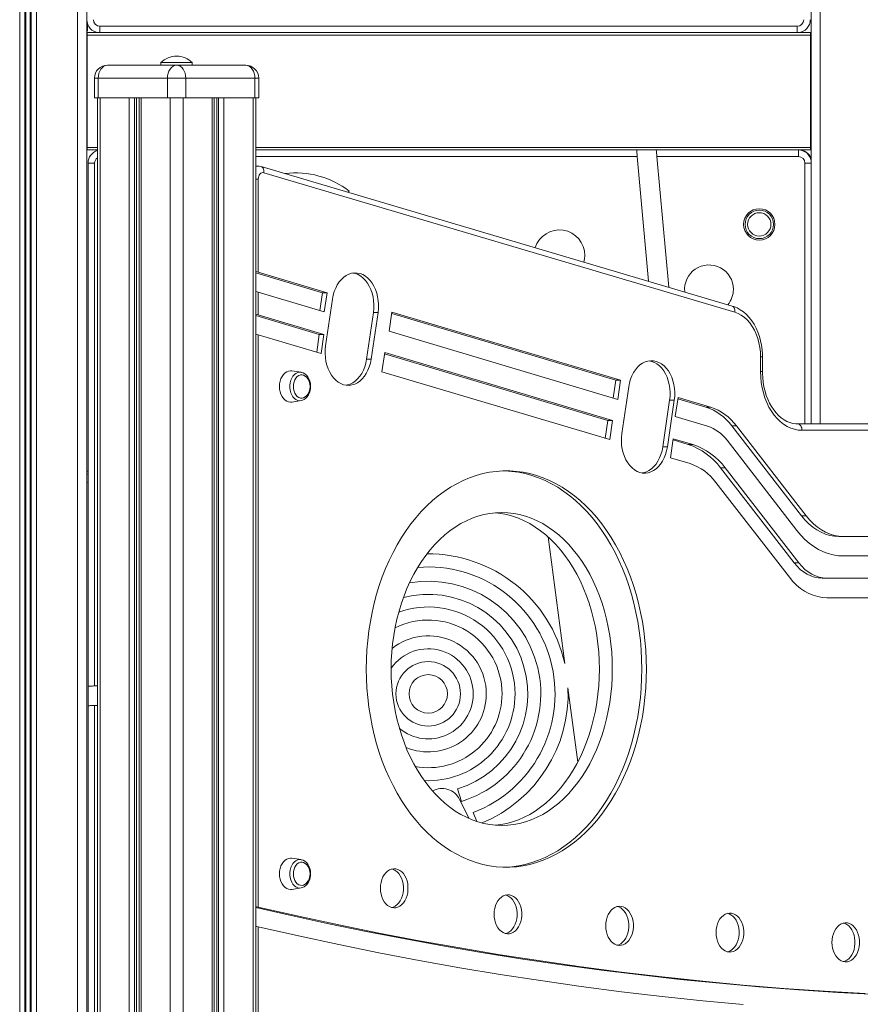
# Model space of a CAD drawing. Units: millimetres. Extents: x -13751 to 25156, y -10876 to 2098.
# Drawn here: x -9828 to -9183, y -1221 to -465 of the extents above; entities that cross this region are included whole.
import ezdxf

# ---------------------------------------------------------------- set-up
doc = ezdxf.new("R2010")
doc.units = ezdxf.units.MM

msp = doc.modelspace()

# ---------------------------------------------------------------- linework, layer by layer
at = {"color": 7, "linetype": 'Continuous', "lineweight": 15}
for p, q in [((-9828.18, 1324.64), (-9828.18, -1675.36)), ((-9824.28, 1324.64), (-9824.28, -1675.36)), ((-9823.34, 1324.64), (-9823.34, -1675.36)), ((-9820.22, 1324.64), (-9820.22, -1675.36)), ((-9819.28, 1324.64), (-9819.28, -1675.36)), ((-9815.38, 1324.64), (-9815.38, -1675.36)), ((-9776.78, 1324.64), (-9776.78, -1376.36)), ((-9220.95, 624.64), (-9220.95, -510.36)), ((-9220.87, 624.64), (-9220.87, -775.36)), ((-9221.36, -475.36), (-9776.36, -475.36)), ((-9776.36, -475.36), (-9776.36, -477.36)), ((-9776.09, -472.67), (-9776.09, -468.61)), ((-9766.61, -470.42), (-9231.61, -470.42)), ((-9221.36, -475.36), (-9221.36, -477.36)), ((-9776.78, -476.36), (-9776.36, -476.36)), ((-9221.36, -477.36), (-9776.36, -477.36)), ((-9776.36, -477.36), (-9776.36, -563.36)), ((-9221.36, -477.36), (-9221.36, -563.36)), ((-9719.8, -498.36), (-9719.8, -500.36)), ((-9719.8, -498.36), (-9716.29, -498.36)), ((-9716.29, -498.36), (-9695.8, -498.36)), ((-9695.8, -500.36), (-9695.8, -498.36)), ((-9760.84, -500.36), (-9707.8, -500.36)), ((-9707.8, -500.36), (-9654.77, -500.36)), ((-9770.84, -510.36), (-9770.84, -525.36)), ((-9714.87, -510.36), (-9767.91, -510.36)), ((-9767.91, -510.36), (-9767.91, -525.36)), ((-9700.73, -510.36), (-9714.87, -510.36)), ((-9714.87, -510.36), (-9714.87, -525.36)), ((-9700.73, -510.36), (-9700.73, -525.36)), ((-9647.7, -510.36), (-9700.73, -510.36)), ((-9647.7, -510.36), (-9647.7, -525.36)), ((-9644.77, -525.36), (-9644.77, -510.36)), ((-9221.36, -510.36), (-9220.87, -510.36)), ((-9221.36, -511.36), (-9220.87, -511.36)), ((-9220.95, -511.36), (-9220.95, -573.08)), ((-9770.84, -525.36), (-9767.91, -525.36)), ((-9768.54, -525.36), (-9768.54, -1675.36)), ((-9767.91, -525.36), (-9714.87, -525.36)), ((-9766.49, -525.36), (-9766.49, -1675.36)), ((-9744.15, -525.36), (-9744.15, -1675.36)), ((-9740.06, -525.36), (-9740.06, -1675.36)), ((-9738.57, -525.36), (-9738.57, -1675.36)), ((-9736.56, -525.36), (-9736.56, -1675.36)), ((-9735.09, -525.36), (-9735.09, -1675.36)), ((-9714.87, -525.36), (-9700.73, -525.36)), ((-9712.75, -525.36), (-9712.75, -1675.36)), ((-9702.85, -525.36), (-9702.85, -1675.36)), ((-9700.73, -525.36), (-9647.7, -525.36)), ((-9680.51, -525.36), (-9680.51, -1675.36)), ((-9679.05, -1675.36), (-9679.05, -525.36)), ((-9677.03, -525.36), (-9677.03, -1675.36)), ((-9675.54, -525.36), (-9675.54, -1675.36)), ((-9671.46, -525.36), (-9671.46, -1675.36)), ((-9649.11, -525.36), (-9649.11, -1675.36)), ((-9647.7, -525.36), (-9644.77, -525.36)), ((-9647.06, -1675.36), (-9647.06, -525.36)), ((-9776.78, -564.36), (-9776.36, -564.36)), ((-9776.36, -563.36), (-9776.36, -565.36)), ((-9768.54, -565.36), (-9776.36, -565.36)), ((-9221.36, -565.36), (-9647.06, -565.36)), ((-9230.69, -565.36), (-9230.69, -570.36)), ((-9221.36, -563.36), (-9221.36, -565.36)), ((-9345.65, -666.03), (-9354.33, -570.36)), ((-9230.69, -570.36), (-9339.27, -570.36)), ((-9330.18, -670.61), (-9339.27, -570.36)), ((-9775.69, -575.36), (-9770.69, -575.36)), ((-9775.69, -976.6), (-9775.69, -575.36)), ((-9770.69, -575.36), (-9770.69, -976.39)), ((-9645.11, -577.67), (-9647.06, -577.67)), ((-9281.53, -685.02), (-9642.96, -577.98)), ((-9645.11, -659.06), (-9645.11, -587.67)), ((-9640.85, -582.78), (-9279.41, -689.81)), ((-9575.38, -596.93), (-9576.06, -597.8)), ((-9595.92, -674.79), (-9647.06, -659.53)), ((-9592.38, -674.79), (-9645.11, -659.06)), ((-9645.11, -691.77), (-9645.11, -674.39)), ((-9594.57, -689.47), (-9645.11, -674.39)), ((-9597.96, -688.46), (-9595.92, -674.79)), ((-9595.92, -674.79), (-9592.38, -674.79)), ((-9594.57, -689.47), (-9592.38, -674.79)), ((-9593.47, -715.47), (-9588.17, -679.69)), ((-9647.06, -692.24), (-9598.27, -706.8)), ((-9645.11, -691.77), (-9594.73, -706.8)), ((-9556.77, -690.04), (-9562.06, -725.82)), ((-9553.23, -690.04), (-9558.53, -725.82)), ((-9556.77, -690.04), (-9553.23, -690.04)), ((-9542.54, -689.66), (-9544.73, -704.34)), ((-9370.68, -741.98), (-9542.69, -690.67)), ((-9367.14, -741.98), (-9542.54, -689.66)), ((-9645.11, -1146), (-9645.11, -707.1)), ((-9645.11, -707.1), (-9596.92, -721.47)), ((-9600.3, -720.46), (-9598.27, -706.8)), ((-9598.27, -706.8), (-9594.73, -706.8)), ((-9596.92, -721.47), (-9594.73, -706.8)), ((-9369.33, -756.66), (-9544.73, -704.34)), ((-9548.01, -720.73), (-9550.2, -735.41)), ((-9376.85, -772.85), (-9548.16, -721.74)), ((-9373.31, -772.85), (-9548.01, -720.73)), ((-9259.73, -724.07), (-9259.73, -735.36)), ((-9258.27, -735.36), (-9258.27, -724.07)), ((-9562.06, -725.82), (-9558.53, -725.82)), ((-9612.33, -735.88), (-9619.47, -734.81)), ((-9612.2, -735.9), (-9612.33, -735.88)), ((-9375.5, -787.52), (-9550.2, -735.41)), ((-9372.72, -755.65), (-9370.68, -741.98)), ((-9370.68, -741.98), (-9367.14, -741.98)), ((-9369.33, -756.66), (-9367.14, -741.98)), ((-9366.17, -782.78), (-9360.87, -747)), ((-9322.96, -755.16), (-9325.15, -769.84)), ((-9298.13, -762.57), (-9322.96, -755.16)), ((-9619.47, -758.68), (-9612.33, -757.61)), ((-9612.33, -757.61), (-9612.11, -757.57)), ((-9329.47, -757.35), (-9334.77, -793.13)), ((-9325.94, -757.35), (-9331.24, -793.13)), ((-9329.47, -757.35), (-9325.94, -757.35)), ((-9301.67, -762.57), (-9323.12, -756.17)), ((-9301.67, -762.57), (-9298.13, -762.57)), ((-9300.32, -777.25), (-9325.15, -769.84)), ((-9378.88, -786.51), (-9376.85, -772.85)), ((-9376.85, -772.85), (-9373.31, -772.85)), ((-9375.5, -787.52), (-9373.31, -772.85)), ((-9228.21, -846.07), (-9281.85, -776.93)), ((-9281.85, -776.93), (-9278.31, -776.93)), ((-9224.67, -846.07), (-9278.31, -776.93)), ((-8874.36, -775.36), (-9231.45, -775.36)), ((-9227.92, -780.36), (-8870.83, -780.36)), ((-9326.68, -786.76), (-9328.87, -801.43)), ((-9315.18, -791.24), (-9326.83, -787.77)), ((-9311.65, -791.24), (-9326.68, -786.76)), ((-9315.18, -791.24), (-9311.65, -791.24)), ((-9231.82, -857.15), (-9285.46, -788.02)), ((-9334.77, -793.13), (-9331.24, -793.13)), ((-9313.84, -805.92), (-9328.87, -801.43)), ((-9775.69, -811.8), (-9776.78, -811.39)), ((-9233.94, -881.98), (-9290.41, -809.19)), ((-9290.41, -809.19), (-9286.87, -809.19)), ((-9230.4, -881.98), (-9286.87, -809.19)), ((-9237.55, -893.07), (-9294.02, -820.28)), ((-9228.21, -846.07), (-9224.67, -846.07)), ((-9409.97, -959.13), (-9422.72, -862.13)), ((-9199.63, -861.72), (-9196.09, -861.72)), ((-9173.33, -861.72), (-9196.09, -861.72)), ((-9233.94, -881.98), (-9230.4, -881.98)), ((-9173.33, -876.72), (-9196.09, -876.72)), ((-9212.5, -893.72), (-9208.97, -893.72)), ((-9173, -893.72), (-9208.97, -893.72)), ((-9173, -908.72), (-9208.97, -908.72)), ((-9775.69, -976.6), (-9775.69, -991.61)), ((-9770.69, -976.39), (-9768.54, -976.3)), ((-9400.02, -1034.85), (-9407.5, -977.95)), ((-9775.69, -1376.36), (-9775.69, -991.61)), ((-9770.69, -991.4), (-9768.54, -991.32)), ((-9489.2, -1064.96), (-9492.15, -1055.4)), ((-9483.41, -1078.06), (-9490.67, -1063.41)), ((-9477.51, -1080.31), (-9480.13, -1073.43)), ((-9612.33, -1109.63), (-9619.47, -1108.56)), ((-9612.2, -1109.65), (-9612.33, -1109.63)), ((-9619.47, -1132.43), (-9612.33, -1131.36)), ((-9612.33, -1131.36), (-9612.11, -1131.32)), ((-9645.11, -1567.15), (-9645.11, -1161.2))]:
    msp.add_line(p, q, dxfattribs=at)
at = {"color": 8, "linetype": 'Continuous', "lineweight": 15}
for p, q in [((-9783.78, 1324.64), (-9783.78, -1376.36)), ((-9213.87, 624.64), (-9213.87, -775.36)), ((-9766.61, -475.36), (-9766.61, -470.42)), ((-9231.61, -470.42), (-9231.61, -475.36)), ((-9767.91, -510.36), (-9770.84, -510.36)), ((-9644.77, -510.36), (-9647.7, -510.36)), ((-9768.54, -563.36), (-9776.36, -563.36)), ((-9221.36, -563.36), (-9647.06, -563.36)), ((-9230.22, -565.37), (-9230.22, -565.36)), ((-9354.33, -570.36), (-9647.06, -570.36)), ((-9225.69, -575.36), (-9220.87, -575.36)), ((-9225.69, -775.36), (-9225.69, -575.36)), ((-9647.06, -587.67), (-9645.11, -587.67)), ((-9258.27, -724.07), (-9259.73, -724.07)), ((-9258.27, -735.36), (-9259.73, -735.36)), ((-9776.78, -811.51), (-9775.69, -811.92)), ((-9775.69, -814.07), (-9776.78, -813.66)), ((-9776.78, -820.08), (-9775.69, -820.49)), ((-9770.69, -991.4), (-9770.69, -1376.36))]:
    msp.add_line(p, q, dxfattribs=at)
at = {"color": 7, "linetype": 'Continuous', "lineweight": 15, "flags": 128}
for points in [[(-9776.36, -475.63), (-9776.59, -475.51), (-9776.78, -475.45)], [(-9767.91, -510.36), (-9767.77, -508.41), (-9767.37, -506.53), (-9766.71, -504.81), (-9765.84, -503.29), (-9764.76, -502.05), (-9763.54, -501.12), (-9762.22, -500.55), (-9760.84, -500.36)], [(-9707.8, -500.36), (-9709.18, -500.55), (-9710.51, -501.12), (-9711.73, -502.05), (-9712.8, -503.29), (-9713.68, -504.81), (-9714.34, -506.53), (-9714.74, -508.41), (-9714.87, -510.36)], [(-9707.8, -500.36), (-9706.42, -500.55), (-9705.1, -501.12), (-9703.87, -502.05), (-9702.8, -503.29), (-9701.92, -504.81), (-9701.27, -506.53), (-9700.87, -508.41), (-9700.73, -510.36)], [(-9654.77, -500.36), (-9653.39, -500.55), (-9652.06, -501.12), (-9650.84, -502.05), (-9649.77, -503.29), (-9648.89, -504.81), (-9648.24, -506.53), (-9647.84, -508.41), (-9647.7, -510.36)], [(-9354.33, -570.36), (-9354.41, -569.49), (-9354.49, -568.65), (-9354.56, -567.86), (-9354.63, -567.15), (-9354.68, -566.53), (-9354.73, -566.03), (-9354.76, -565.66), (-9354.78, -565.44), (-9354.79, -565.36)], [(-9642.96, -577.98), (-9644.31, -577.71), (-9645.12, -577.71)], [(-9645.11, -587.67), (-9645.02, -586.57), (-9644.76, -585.52), (-9644.35, -584.58), (-9643.8, -583.79), (-9643.14, -583.19), (-9642.41, -582.81), (-9641.63, -582.67), (-9640.85, -582.78)], [(-9395.21, -651.35), (-9394.7, -648.84), (-9394.52, -646.18)], [(-9588.17, -679.69), (-9587.6, -676.75), (-9586.78, -673.93), (-9585.73, -671.26), (-9584.47, -668.8), (-9583, -666.57), (-9581.35, -664.61), (-9579.54, -662.94), (-9577.61, -661.59), (-9575.58, -660.58), (-9573.47, -659.93), (-9571.33, -659.64), (-9569.17, -659.71), (-9567.04, -660.16), (-9564.96, -660.96), (-9562.96, -662.11), (-9561.08, -663.6), (-9559.34, -665.39), (-9557.76, -667.47), (-9556.38, -669.8), (-9555.2, -672.35), (-9554.24, -675.09), (-9553.53, -677.96), (-9553.07, -680.94), (-9552.86, -683.97), (-9552.92, -687.02), (-9553.23, -690.04)], [(-9572.47, -659.75), (-9570.57, -660.16), (-9568.5, -660.96), (-9566.5, -662.11), (-9564.62, -663.6), (-9562.88, -665.39), (-9561.3, -667.47), (-9559.91, -669.8), (-9558.73, -672.35), (-9557.78, -675.09), (-9557.06, -677.96), (-9556.6, -680.94), (-9556.4, -683.97), (-9556.45, -687.02), (-9556.77, -690.04)], [(-9258.27, -724.07), (-9258.3, -722.15), (-9258.55, -718.59), (-9259.02, -715.08), (-9259.73, -711.63), (-9260.66, -708.28), (-9261.81, -705.05), (-9263.18, -701.96), (-9264.75, -699.04), (-9266.52, -696.32), (-9268.47, -693.83), (-9270.59, -691.57), (-9272.86, -689.59), (-9275.26, -687.89), (-9277.76, -686.49), (-9280.34, -685.4), (-9281.53, -685.02)], [(-9279.41, -689.81), (-9276.9, -690.75), (-9274.48, -692.06), (-9272.16, -693.72), (-9269.98, -695.71), (-9267.96, -698.02), (-9266.12, -700.61), (-9264.48, -703.46), (-9263.06, -706.54), (-9261.88, -709.81), (-9260.95, -713.23), (-9260.28, -716.78), (-9259.87, -720.4), (-9259.73, -724.07)], [(-9558.53, -725.82), (-9559.1, -728.76), (-9559.91, -731.58), (-9560.96, -734.24), (-9562.23, -736.71), (-9563.7, -738.94), (-9565.35, -740.9), (-9567.15, -742.57), (-9569.08, -743.91), (-9571.12, -744.92), (-9573.22, -745.58), (-9575.37, -745.87), (-9577.53, -745.79), (-9579.66, -745.35), (-9581.73, -744.54), (-9583.73, -743.39), (-9585.61, -741.91), (-9587.36, -740.11), (-9588.93, -738.04), (-9590.32, -735.7), (-9591.5, -733.15), (-9592.45, -730.42), (-9593.17, -727.54), (-9593.63, -724.57), (-9593.83, -721.53), (-9593.78, -718.49), (-9593.47, -715.47)], [(-9562.06, -725.82), (-9562.63, -728.76), (-9563.45, -731.58), (-9564.5, -734.24), (-9565.77, -736.71), (-9567.23, -738.94), (-9568.88, -740.9), (-9570.69, -742.57), (-9572.62, -743.91), (-9574.65, -744.92), (-9576.76, -745.58), (-9577.77, -745.76)], [(-9360.87, -747), (-9360.3, -744.06), (-9359.49, -741.24), (-9358.44, -738.57), (-9357.17, -736.11), (-9355.7, -733.88), (-9354.05, -731.92), (-9352.25, -730.25), (-9350.32, -728.9), (-9348.28, -727.89), (-9346.18, -727.24), (-9344.03, -726.95), (-9341.88, -727.03), (-9339.75, -727.47), (-9337.67, -728.27), (-9335.67, -729.43), (-9333.79, -730.91), (-9332.05, -732.7), (-9330.47, -734.78), (-9329.08, -737.11), (-9327.9, -739.66), (-9326.95, -742.4), (-9326.24, -745.27), (-9325.77, -748.25), (-9325.57, -751.29), (-9325.62, -754.33), (-9325.94, -757.35)], [(-9345.17, -727.06), (-9343.28, -727.47), (-9341.2, -728.27), (-9339.21, -729.43), (-9337.32, -730.91), (-9335.58, -732.7), (-9334.01, -734.78), (-9332.62, -737.11), (-9331.44, -739.66), (-9330.49, -742.4), (-9329.77, -745.27), (-9329.31, -748.25), (-9329.1, -751.29), (-9329.16, -754.33), (-9329.47, -757.35)], [(-9628.84, -746.75), (-9628.72, -744.66), (-9628.33, -742.64), (-9627.71, -740.74), (-9626.86, -739.03), (-9625.81, -737.55), (-9624.6, -736.35), (-9623.26, -735.47), (-9621.83, -734.93), (-9620.36, -734.75), (-9619.47, -734.81)], [(-9618.19, -746.75), (-9618.07, -744.95), (-9617.68, -743.22), (-9617.06, -741.64), (-9616.23, -740.27), (-9615.22, -739.16), (-9614.07, -738.36), (-9612.83, -737.91), (-9611.55, -737.82), (-9610.29, -738.09), (-9609.09, -738.72), (-9608.01, -739.68), (-9607.99, -739.69)], [(-9612.08, -757.54), (-9611.11, -757.31), (-9609.79, -756.69), (-9608.58, -755.79), (-9607.5, -754.64), (-9606.58, -753.25), (-9605.84, -751.66), (-9605.32, -749.93), (-9605.03, -748.1), (-9604.98, -746.24), (-9605.16, -744.38), (-9605.58, -742.59), (-9606.23, -740.9), (-9607.11, -739.38), (-9608.18, -738.08), (-9609.43, -737.03), (-9610.8, -736.3), (-9612.19, -735.91)], [(-9259.73, -735.36), (-9259.6, -739.51), (-9259.19, -743.63), (-9258.52, -747.68), (-9257.59, -751.62), (-9256.4, -755.42), (-9254.97, -759.05), (-9253.31, -762.48), (-9251.43, -765.68), (-9249.35, -768.62), (-9247.09, -771.27), (-9244.67, -773.62), (-9242.1, -775.64), (-9239.41, -777.32), (-9236.62, -778.64), (-9233.76, -779.59), (-9230.85, -780.17), (-9227.92, -780.36)], [(-9231.45, -775.36), (-9232.54, -775.33), (-9234.89, -775.02), (-9237.22, -774.4), (-9239.5, -773.47), (-9241.71, -772.25), (-9243.83, -770.75), (-9245.86, -768.98), (-9247.78, -766.96), (-9249.58, -764.69), (-9251.25, -762.2), (-9252.76, -759.49), (-9254.12, -756.59), (-9255.3, -753.53), (-9256.3, -750.31), (-9257.09, -746.98), (-9257.69, -743.55), (-9258.08, -740.06), (-9258.26, -736.52), (-9258.27, -735.36)], [(-9619.47, -758.68), (-9620.36, -758.74), (-9621.83, -758.56), (-9623.26, -758.02), (-9624.6, -757.14), (-9625.81, -755.94), (-9626.86, -754.46), (-9627.71, -752.75), (-9628.33, -750.85), (-9628.72, -748.83), (-9628.84, -746.75)], [(-9607.99, -753.8), (-9608.01, -753.81), (-9609.09, -754.77), (-9610.29, -755.4), (-9611.55, -755.67), (-9612.83, -755.58), (-9614.07, -755.13), (-9615.22, -754.33), (-9616.23, -753.22), (-9617.06, -751.85), (-9617.68, -750.27), (-9618.07, -748.54), (-9618.19, -746.75)], [(-9227.92, -780.36), (-9227.98, -779.39), (-9228.18, -778.45), (-9228.51, -777.58), (-9228.95, -776.83), (-9229.49, -776.2), (-9230.1, -775.74), (-9230.76, -775.46), (-9231.45, -775.36)], [(-9331.24, -793.13), (-9331.81, -796.07), (-9332.62, -798.89), (-9333.67, -801.55), (-9334.94, -804.02), (-9336.41, -806.25), (-9338.06, -808.21), (-9339.86, -809.88), (-9341.79, -811.23), (-9343.83, -812.23), (-9345.93, -812.89), (-9348.08, -813.18), (-9350.23, -813.1), (-9352.36, -812.66), (-9354.44, -811.85), (-9356.44, -810.7), (-9358.32, -809.22), (-9360.06, -807.42), (-9361.64, -805.35), (-9363.03, -803.01), (-9364.21, -800.46), (-9365.16, -797.73), (-9365.87, -794.85), (-9366.33, -791.88), (-9366.54, -788.84), (-9366.49, -785.8), (-9366.17, -782.78)], [(-9334.77, -793.13), (-9335.34, -796.07), (-9336.15, -798.89), (-9337.2, -801.55), (-9338.47, -804.02), (-9339.94, -806.25), (-9341.59, -808.21), (-9343.39, -809.88), (-9345.33, -811.23), (-9347.36, -812.23), (-9349.47, -812.89), (-9350.47, -813.07)], [(-9562.26, -963.43), (-9562.13, -956.08), (-9561.76, -948.76), (-9561.13, -941.46), (-9560.25, -934.22), (-9559.13, -927.05), (-9557.77, -919.96), (-9556.16, -912.98), (-9554.32, -906.11), (-9552.25, -899.37), (-9549.94, -892.79), (-9547.42, -886.37), (-9544.68, -880.13), (-9541.73, -874.08), (-9538.58, -868.25), (-9535.23, -862.63), (-9531.69, -857.25), (-9527.97, -852.12), (-9524.08, -847.25), (-9520.03, -842.65), (-9515.83, -838.33), (-9511.49, -834.31), (-9507.01, -830.58), (-9502.41, -827.17), (-9497.7, -824.07), (-9492.89, -821.3), (-9487.99, -818.86), (-9483.01, -816.76), (-9477.97, -815.01), (-9472.87, -813.59), (-9467.73, -812.53), (-9462.56, -811.82), (-9457.37, -811.47), (-9452.18, -811.47), (-9446.99, -811.82), (-9441.82, -812.53), (-9436.68, -813.59), (-9431.58, -815.01), (-9426.54, -816.76), (-9421.56, -818.86), (-9416.66, -821.3), (-9411.85, -824.07), (-9407.14, -827.17), (-9402.54, -830.58), (-9398.06, -834.31), (-9393.72, -838.33), (-9389.52, -842.65), (-9385.47, -847.25), (-9381.58, -852.12), (-9377.86, -857.25), (-9374.33, -862.63), (-9370.98, -868.25), (-9367.82, -874.08), (-9364.87, -880.13), (-9362.13, -886.37), (-9359.61, -892.79), (-9357.3, -899.37), (-9355.23, -906.11), (-9353.39, -912.98), (-9351.78, -919.96), (-9350.42, -927.05), (-9349.3, -934.22), (-9348.42, -941.46), (-9347.8, -948.76), (-9347.42, -956.08), (-9347.29, -963.43), (-9347.42, -970.77), (-9347.8, -978.1), (-9348.42, -985.39), (-9349.3, -992.63), (-9350.42, -999.8), (-9351.78, -1006.89), (-9353.39, -1013.88), (-9355.23, -1020.74), (-9357.3, -1027.48), (-9359.61, -1034.06), (-9362.13, -1040.48), (-9364.87, -1046.72), (-9367.82, -1052.77), (-9370.98, -1058.61), (-9374.33, -1064.22), (-9377.86, -1069.6), (-9381.58, -1074.73), (-9385.47, -1079.6), (-9389.52, -1084.2), (-9393.72, -1088.52), (-9398.06, -1092.54), (-9402.54, -1096.27), (-9407.14, -1099.68), (-9411.85, -1102.78), (-9416.66, -1105.55), (-9421.56, -1107.99), (-9426.54, -1110.09), (-9431.58, -1111.84), (-9436.68, -1113.26), (-9441.82, -1114.32), (-9446.99, -1115.03), (-9452.18, -1115.38), (-9457.37, -1115.38), (-9462.56, -1115.03), (-9467.73, -1114.32), (-9472.87, -1113.26), (-9477.97, -1111.84), (-9483.01, -1110.09), (-9487.99, -1107.99), (-9492.89, -1105.55), (-9497.7, -1102.78), (-9502.41, -1099.68), (-9507.01, -1096.27), (-9511.49, -1092.54), (-9515.83, -1088.52), (-9520.03, -1084.2), (-9524.08, -1079.6), (-9527.97, -1074.73), (-9531.69, -1069.6), (-9535.23, -1064.22), (-9538.58, -1058.61), (-9541.73, -1052.77), (-9544.68, -1046.72), (-9547.42, -1040.48), (-9549.94, -1034.06), (-9552.25, -1027.48), (-9554.32, -1020.74), (-9556.16, -1013.88), (-9557.77, -1006.89), (-9559.13, -999.8), (-9560.25, -992.63), (-9561.13, -985.39), (-9561.76, -978.1), (-9562.13, -970.77), (-9562.26, -963.43)], [(-9456.54, -811.45), (-9455.71, -811.47), (-9450.53, -811.82), (-9445.36, -812.53), (-9440.22, -813.59), (-9435.12, -815.01), (-9430.08, -816.76), (-9425.1, -818.86), (-9420.2, -821.3), (-9415.39, -824.07), (-9410.68, -827.17), (-9406.08, -830.58), (-9401.6, -834.31), (-9397.26, -838.33), (-9393.05, -842.65), (-9389, -847.25), (-9385.12, -852.12), (-9381.4, -857.25), (-9377.86, -862.63), (-9374.51, -868.25), (-9371.36, -874.08), (-9368.41, -880.13), (-9365.67, -886.37), (-9363.14, -892.79), (-9360.84, -899.37), (-9358.77, -906.11), (-9356.92, -912.98), (-9355.32, -919.96), (-9353.95, -927.05), (-9352.83, -934.22), (-9351.96, -941.46), (-9351.33, -948.76), (-9350.96, -956.08), (-9350.83, -963.43), (-9350.96, -970.77), (-9351.33, -978.1), (-9351.96, -985.39), (-9352.83, -992.63), (-9353.95, -999.8), (-9355.32, -1006.89), (-9356.92, -1013.88), (-9358.77, -1020.74), (-9360.84, -1027.48), (-9363.14, -1034.06), (-9365.67, -1040.48), (-9368.41, -1046.72), (-9371.36, -1052.77), (-9374.51, -1058.61), (-9377.86, -1064.22), (-9381.4, -1069.6), (-9385.12, -1074.73), (-9389, -1079.6), (-9393.05, -1084.2), (-9397.26, -1088.52), (-9401.6, -1092.54), (-9406.08, -1096.27), (-9410.68, -1099.68), (-9415.39, -1102.78), (-9420.2, -1105.55), (-9425.1, -1107.99), (-9430.08, -1110.09), (-9435.12, -1111.84), (-9440.22, -1113.26), (-9445.36, -1114.32), (-9450.53, -1115.03), (-9455.71, -1115.38), (-9456.54, -1115.4)], [(-9543.16, -963.43), (-9543.04, -969.92), (-9542.67, -976.4), (-9542.05, -982.84), (-9541.18, -989.22), (-9540.07, -995.53), (-9538.72, -1001.74), (-9537.14, -1007.84), (-9535.32, -1013.81), (-9533.28, -1019.63), (-9531.02, -1025.29), (-9528.54, -1030.77), (-9525.86, -1036.05), (-9522.98, -1041.11), (-9519.91, -1045.95), (-9516.67, -1050.54), (-9513.24, -1054.88), (-9509.66, -1058.96), (-9505.93, -1062.75), (-9502.06, -1066.25), (-9498.06, -1069.45), (-9493.94, -1072.33), (-9489.72, -1074.9), (-9485.41, -1077.14), (-9481.01, -1079.05), (-9476.55, -1080.62), (-9472.04, -1081.84), (-9467.49, -1082.72), (-9462.9, -1083.25), (-9458.31, -1083.43), (-9453.72, -1083.25), (-9449.14, -1082.72), (-9444.58, -1081.84), (-9440.07, -1080.62), (-9435.61, -1079.05), (-9431.22, -1077.14), (-9426.9, -1074.9), (-9422.68, -1072.33), (-9418.56, -1069.45), (-9414.56, -1066.25), (-9410.69, -1062.75), (-9406.96, -1058.96), (-9403.38, -1054.88), (-9399.96, -1050.54), (-9396.71, -1045.95), (-9393.64, -1041.11), (-9390.76, -1036.05), (-9388.08, -1030.77), (-9385.6, -1025.29), (-9383.34, -1019.63), (-9381.3, -1013.81), (-9379.48, -1007.84), (-9377.9, -1001.74), (-9376.55, -995.53), (-9375.44, -989.22), (-9374.58, -982.84), (-9373.96, -976.4), (-9373.58, -969.92), (-9373.46, -963.43), (-9373.58, -956.93), (-9373.96, -950.45), (-9374.58, -944.01), (-9375.44, -937.63), (-9376.55, -931.32), (-9377.9, -925.11), (-9379.48, -919.01), (-9381.3, -913.04), (-9383.34, -907.22), (-9385.6, -901.56), (-9388.08, -896.08), (-9390.76, -890.8), (-9393.64, -885.74), (-9396.71, -880.9), (-9399.96, -876.31), (-9403.38, -871.97), (-9406.96, -867.89), (-9410.69, -864.1), (-9414.56, -860.6), (-9418.56, -857.4), (-9422.68, -854.52), (-9426.9, -851.95), (-9431.22, -849.71), (-9435.61, -847.8), (-9440.07, -846.23), (-9444.58, -845.01), (-9449.14, -844.13), (-9453.72, -843.6), (-9458.31, -843.43), (-9462.9, -843.6), (-9467.49, -844.13), (-9472.04, -845.01), (-9476.55, -846.23), (-9481.01, -847.8), (-9485.41, -849.71), (-9489.72, -851.95), (-9493.94, -854.52), (-9498.06, -857.4), (-9502.06, -860.6), (-9505.93, -864.1), (-9509.66, -867.89), (-9513.24, -871.97), (-9516.67, -876.31), (-9519.91, -880.9), (-9522.98, -885.74), (-9525.86, -890.8), (-9528.54, -896.08), (-9531.02, -901.56), (-9533.28, -907.22), (-9535.32, -913.04), (-9537.14, -919.01), (-9538.72, -925.11), (-9540.07, -931.32), (-9541.18, -937.63), (-9542.05, -944.01), (-9542.67, -950.45), (-9543.04, -956.93), (-9543.16, -963.43)], [(-9463.26, -843.63), (-9459.04, -844.13), (-9454.48, -845.01), (-9449.97, -846.23), (-9445.51, -847.8), (-9441.12, -849.71), (-9436.8, -851.95), (-9432.58, -854.52), (-9428.47, -857.4), (-9424.46, -860.6), (-9420.59, -864.1), (-9416.86, -867.89), (-9413.28, -871.97), (-9409.86, -876.31), (-9406.61, -880.9), (-9403.54, -885.74), (-9400.66, -890.8), (-9397.98, -896.08), (-9395.5, -901.56), (-9393.24, -907.22), (-9391.2, -913.04), (-9389.38, -919.01), (-9387.8, -925.11), (-9386.45, -931.32), (-9385.34, -937.63), (-9384.48, -944.01), (-9383.85, -950.45), (-9383.48, -956.93), (-9383.36, -963.43), (-9383.48, -969.92), (-9383.85, -976.4), (-9384.48, -982.84), (-9385.34, -989.22), (-9386.45, -995.53), (-9387.8, -1001.74), (-9389.38, -1007.84), (-9391.2, -1013.81), (-9393.24, -1019.63), (-9395.5, -1025.29), (-9397.98, -1030.77), (-9400.66, -1036.05), (-9403.54, -1041.11), (-9406.61, -1045.95), (-9409.86, -1050.54), (-9413.28, -1054.88), (-9416.86, -1058.96), (-9420.59, -1062.75), (-9424.46, -1066.25), (-9428.47, -1069.45), (-9432.58, -1072.33), (-9436.8, -1074.9), (-9441.12, -1077.14), (-9445.51, -1079.05), (-9449.97, -1080.62), (-9454.48, -1081.84), (-9459.04, -1082.72), (-9463.26, -1083.22)], [(-9199.63, -861.72), (-9203.11, -861.52), (-9206.57, -860.91), (-9209.98, -859.91), (-9213.32, -858.51), (-9216.56, -856.73), (-9219.7, -854.58), (-9222.7, -852.08), (-9225.54, -849.23), (-9228.21, -846.07)], [(-9196.09, -861.72), (-9199.57, -861.52), (-9203.03, -860.91), (-9206.44, -859.91), (-9209.78, -858.51), (-9213.03, -856.73), (-9216.16, -854.58), (-9219.16, -852.08), (-9222, -849.23), (-9224.67, -846.07)], [(-9196.09, -876.72), (-9200.01, -876.52), (-9203.9, -875.9), (-9207.76, -874.89), (-9211.54, -873.47), (-9215.25, -871.66), (-9218.85, -869.47), (-9222.32, -866.91), (-9225.66, -863.99), (-9228.83, -860.73), (-9231.82, -857.15)], [(-9212.5, -893.72), (-9215.44, -893.53), (-9218.35, -892.96), (-9221.21, -892), (-9223.99, -890.68), (-9226.68, -889.01), (-9229.25, -886.98), (-9231.68, -884.63), (-9233.94, -881.98)], [(-9208.97, -893.72), (-9211.9, -893.53), (-9214.81, -892.96), (-9217.67, -892), (-9220.46, -890.68), (-9223.15, -889.01), (-9225.71, -886.98), (-9228.14, -884.63), (-9230.4, -881.98)], [(-9208.97, -908.72), (-9212.45, -908.52), (-9215.9, -907.91), (-9219.31, -906.91), (-9222.65, -905.51), (-9225.9, -903.73), (-9229.04, -901.58), (-9232.03, -899.08), (-9234.88, -896.23), (-9237.55, -893.07)], [(-9775.69, -976.6), (-9775.61, -976.59), (-9775.39, -976.58), (-9775.02, -976.57), (-9774.52, -976.55), (-9773.91, -976.52), (-9773.19, -976.49), (-9772.4, -976.46), (-9771.56, -976.43), (-9770.69, -976.39)], [(-9775.69, -991.61), (-9775.61, -991.61), (-9775.39, -991.6), (-9775.02, -991.58), (-9774.52, -991.56), (-9773.91, -991.54), (-9773.19, -991.51), (-9772.4, -991.47), (-9771.56, -991.44), (-9770.69, -991.4)], [(-9628.84, -1120.49), (-9628.72, -1118.41), (-9628.33, -1116.39), (-9627.71, -1114.49), (-9626.86, -1112.78), (-9625.81, -1111.3), (-9624.6, -1110.1), (-9623.26, -1109.22), (-9621.83, -1108.68), (-9620.36, -1108.49), (-9619.47, -1108.56)], [(-9612.08, -1131.29), (-9611.11, -1131.06), (-9609.79, -1130.44), (-9608.58, -1129.54), (-9607.5, -1128.39), (-9606.58, -1127), (-9605.84, -1125.41), (-9605.32, -1123.68), (-9605.03, -1121.85), (-9604.98, -1119.99), (-9605.16, -1118.13), (-9605.58, -1116.34), (-9606.23, -1114.65), (-9607.11, -1113.13), (-9608.18, -1111.83), (-9609.43, -1110.78), (-9610.8, -1110.05), (-9612.19, -1109.66)], [(-9618.19, -1120.49), (-9618.07, -1118.7), (-9617.68, -1116.97), (-9617.06, -1115.39), (-9616.23, -1114.02), (-9615.22, -1112.91), (-9614.07, -1112.11), (-9612.83, -1111.66), (-9611.55, -1111.57), (-9610.29, -1111.84), (-9609.09, -1112.47), (-9608.01, -1113.43), (-9607.99, -1113.44)], [(-9551.42, -1131.57), (-9551.3, -1129.28), (-9550.93, -1127.04), (-9550.32, -1124.91), (-9549.49, -1122.94), (-9548.46, -1121.17), (-9547.25, -1119.64), (-9545.88, -1118.39), (-9544.4, -1117.45), (-9542.84, -1116.84), (-9541.22, -1116.58), (-9539.6, -1116.67), (-9538.01, -1117.1), (-9536.48, -1117.88), (-9535.05, -1118.98), (-9533.76, -1120.37), (-9532.63, -1122.02), (-9531.7, -1123.9), (-9530.98, -1125.96), (-9530.49, -1128.15), (-9530.24, -1130.42), (-9530.24, -1132.72), (-9530.49, -1134.99), (-9530.98, -1137.18), (-9531.7, -1139.23), (-9532.63, -1141.11), (-9533.76, -1142.77), (-9535.05, -1144.16), (-9536.48, -1145.26), (-9538.01, -1146.03), (-9539.6, -1146.47), (-9541.22, -1146.56), (-9542.84, -1146.29), (-9544.4, -1145.69), (-9545.88, -1144.75), (-9547.25, -1143.5), (-9548.46, -1141.97), (-9549.49, -1140.2), (-9550.32, -1138.22), (-9550.93, -1136.09), (-9551.3, -1133.86), (-9551.42, -1131.57)], [(-9542.58, -1116.78), (-9541.54, -1117.1), (-9540.01, -1117.88), (-9538.59, -1118.98), (-9537.3, -1120.37), (-9536.17, -1122.02), (-9535.24, -1123.9), (-9534.51, -1125.96), (-9534.02, -1128.15), (-9533.78, -1130.42), (-9533.78, -1132.72), (-9534.02, -1134.99), (-9534.51, -1137.18), (-9535.24, -1139.23), (-9536.17, -1141.11), (-9537.3, -1142.77), (-9538.59, -1144.16), (-9540.01, -1145.26), (-9541.54, -1146.03), (-9542.58, -1146.36)], [(-9619.47, -1132.43), (-9620.36, -1132.49), (-9621.83, -1132.31), (-9623.26, -1131.77), (-9624.6, -1130.89), (-9625.81, -1129.69), (-9626.86, -1128.21), (-9627.71, -1126.49), (-9628.33, -1124.6), (-9628.72, -1122.58), (-9628.84, -1120.49)], [(-9607.99, -1127.55), (-9608.01, -1127.56), (-9609.09, -1128.52), (-9610.29, -1129.15), (-9611.55, -1129.42), (-9612.83, -1129.33), (-9614.07, -1128.88), (-9615.22, -1128.08), (-9616.23, -1126.97), (-9617.06, -1125.6), (-9617.68, -1124.02), (-9618.07, -1122.29), (-9618.19, -1120.49)], [(-9464.16, -1151.52), (-9464.04, -1149.23), (-9463.67, -1146.99), (-9463.06, -1144.86), (-9462.23, -1142.89), (-9461.2, -1141.12), (-9459.98, -1139.59), (-9458.62, -1138.34), (-9457.14, -1137.4), (-9455.57, -1136.8), (-9453.96, -1136.53), (-9452.34, -1136.62), (-9450.74, -1137.06), (-9449.22, -1137.83), (-9447.79, -1138.93), (-9446.5, -1140.32), (-9445.37, -1141.98), (-9444.44, -1143.86), (-9443.72, -1145.91), (-9443.23, -1148.1), (-9442.98, -1150.37), (-9442.98, -1152.67), (-9443.23, -1154.94), (-9443.72, -1157.13), (-9444.44, -1159.19), (-9445.37, -1161.06), (-9446.5, -1162.72), (-9447.79, -1164.11), (-9449.22, -1165.21), (-9450.74, -1165.98), (-9452.34, -1166.42), (-9453.96, -1166.51), (-9455.57, -1166.25), (-9457.14, -1165.64), (-9458.62, -1164.7), (-9459.98, -1163.45), (-9461.2, -1161.92), (-9462.23, -1160.15), (-9463.06, -1158.18), (-9463.67, -1156.05), (-9464.04, -1153.81), (-9464.16, -1151.52)], [(-9455.32, -1136.73), (-9454.28, -1137.06), (-9452.75, -1137.83), (-9451.33, -1138.93), (-9450.03, -1140.32), (-9448.91, -1141.98), (-9447.97, -1143.86), (-9447.25, -1145.91), (-9446.76, -1148.1), (-9446.51, -1150.37), (-9446.51, -1152.67), (-9446.76, -1154.94), (-9447.25, -1157.13), (-9447.97, -1159.19), (-9448.91, -1161.06), (-9450.03, -1162.72), (-9451.33, -1164.11), (-9452.75, -1165.21), (-9454.28, -1165.98), (-9455.32, -1166.31)], [(-9645.11, -1146), (-9646.49, -1145.72), (-9647.06, -1145.64)], [(-9044.54, -1216.08), (-9049, -1216.08), (-9079.3, -1215.85), (-9109.59, -1215.27), (-9139.88, -1214.34), (-9170.16, -1213.07), (-9200.44, -1211.44), (-9230.7, -1209.46), (-9260.95, -1207.14), (-9291.19, -1204.46), (-9321.41, -1201.44), (-9351.62, -1198.06), (-9381.8, -1194.34), (-9411.96, -1190.26), (-9442.09, -1185.84), (-9472.2, -1181.07), (-9502.28, -1175.96), (-9532.33, -1170.49), (-9562.34, -1164.68), (-9592.33, -1158.52), (-9622.27, -1152.02), (-9647.06, -1146.37)], [(-9179.43, -1212.42), (-9210.63, -1210.59), (-9241.81, -1208.38), (-9272.98, -1205.8), (-9304.14, -1202.85), (-9335.27, -1199.54), (-9366.38, -1195.84), (-9397.48, -1191.78), (-9428.54, -1187.35), (-9459.58, -1182.55), (-9490.59, -1177.38), (-9521.56, -1171.84), (-9552.51, -1165.93), (-9583.41, -1159.65), (-9614.28, -1153.01), (-9645.11, -1146)], [(-9378.47, -1160.39), (-9378.34, -1158.1), (-9377.97, -1155.86), (-9377.36, -1153.73), (-9376.53, -1151.76), (-9375.5, -1149.99), (-9374.29, -1148.46), (-9372.93, -1147.21), (-9371.45, -1146.27), (-9369.88, -1145.66), (-9368.27, -1145.4), (-9366.64, -1145.49), (-9365.05, -1145.92), (-9363.52, -1146.7), (-9362.09, -1147.8), (-9360.8, -1149.19), (-9359.68, -1150.84), (-9358.74, -1152.72), (-9358.02, -1154.78), (-9357.53, -1156.97), (-9357.28, -1159.24), (-9357.28, -1161.54), (-9357.53, -1163.81), (-9358.02, -1166), (-9358.74, -1168.05), (-9359.68, -1169.93), (-9360.8, -1171.59), (-9362.09, -1172.98), (-9363.52, -1174.08), (-9365.05, -1174.85), (-9366.64, -1175.29), (-9368.27, -1175.38), (-9369.88, -1175.11), (-9371.45, -1174.51), (-9372.93, -1173.57), (-9374.29, -1172.32), (-9375.5, -1170.79), (-9376.53, -1169.02), (-9377.36, -1167.04), (-9377.97, -1164.91), (-9378.34, -1162.68), (-9378.47, -1160.39)], [(-9369.63, -1145.6), (-9368.58, -1145.92), (-9367.06, -1146.7), (-9365.63, -1147.8), (-9364.34, -1149.19), (-9363.21, -1150.84), (-9362.28, -1152.72), (-9361.56, -1154.78), (-9361.07, -1156.97), (-9360.82, -1159.24), (-9360.82, -1161.54), (-9361.07, -1163.81), (-9361.56, -1166), (-9362.28, -1168.05), (-9363.21, -1169.93), (-9364.34, -1171.59), (-9365.63, -1172.98), (-9367.06, -1174.08), (-9368.58, -1174.85), (-9369.63, -1175.18)], [(-9293.82, -1165.56), (-9293.69, -1163.27), (-9293.32, -1161.04), (-9292.72, -1158.91), (-9291.88, -1156.93), (-9290.85, -1155.16), (-9289.64, -1153.63), (-9288.28, -1152.38), (-9286.8, -1151.44), (-9285.23, -1150.84), (-9283.62, -1150.57), (-9281.99, -1150.66), (-9280.4, -1151.1), (-9278.87, -1151.87), (-9277.44, -1152.97), (-9276.15, -1154.36), (-9275.03, -1156.02), (-9274.09, -1157.9), (-9273.37, -1159.95), (-9272.88, -1162.14), (-9272.63, -1164.41), (-9272.63, -1166.71), (-9272.88, -1168.98), (-9273.37, -1171.17), (-9274.09, -1173.23), (-9275.03, -1175.1), (-9276.15, -1176.76), (-9277.44, -1178.15), (-9278.87, -1179.25), (-9280.4, -1180.02), (-9281.99, -1180.46), (-9283.62, -1180.55), (-9285.23, -1180.29), (-9286.8, -1179.68), (-9288.28, -1178.74), (-9289.64, -1177.49), (-9290.85, -1175.96), (-9291.88, -1174.19), (-9292.72, -1172.22), (-9293.32, -1170.09), (-9293.69, -1167.85), (-9293.82, -1165.56)], [(-9284.98, -1150.77), (-9283.93, -1151.1), (-9282.41, -1151.87), (-9280.98, -1152.97), (-9279.69, -1154.36), (-9278.56, -1156.02), (-9277.63, -1157.9), (-9276.91, -1159.95), (-9276.42, -1162.14), (-9276.17, -1164.41), (-9276.17, -1166.71), (-9276.42, -1168.98), (-9276.91, -1171.17), (-9277.63, -1173.23), (-9278.56, -1175.1), (-9279.69, -1176.76), (-9280.98, -1178.15), (-9282.41, -1179.25), (-9283.93, -1180.02), (-9284.98, -1180.35)], [(-9645.11, -1161.2), (-9646.49, -1160.92), (-9647.06, -1160.84)], [(-9272.97, -1220.83), (-9304.13, -1217.89), (-9335.26, -1214.58), (-9366.38, -1210.9), (-9397.47, -1206.85), (-9428.53, -1202.44), (-9459.57, -1197.65), (-9490.58, -1192.49), (-9521.56, -1186.97), (-9552.5, -1181.08), (-9583.41, -1174.82), (-9614.28, -1168.19), (-9645.11, -1161.2)], [(-9204.94, -1173.07), (-9204.82, -1170.78), (-9204.45, -1168.55), (-9203.84, -1166.42), (-9203.01, -1164.44), (-9201.98, -1162.67), (-9200.77, -1161.14), (-9199.4, -1159.89), (-9197.92, -1158.95), (-9196.36, -1158.35), (-9194.74, -1158.08), (-9193.12, -1158.17), (-9191.53, -1158.61), (-9190, -1159.38), (-9188.57, -1160.48), (-9187.28, -1161.87), (-9186.15, -1163.53), (-9185.22, -1165.41), (-9184.5, -1167.46), (-9184.01, -1169.65), (-9183.76, -1171.92), (-9183.76, -1174.22), (-9184.01, -1176.49), (-9184.5, -1178.68), (-9185.22, -1180.74), (-9186.15, -1182.62), (-9187.28, -1184.27), (-9188.57, -1185.66), (-9190, -1186.76), (-9191.53, -1187.54), (-9193.12, -1187.97), (-9194.74, -1188.06), (-9196.36, -1187.8), (-9197.92, -1187.19), (-9199.4, -1186.25), (-9200.77, -1185), (-9201.98, -1183.47), (-9203.01, -1181.7), (-9203.84, -1179.73), (-9204.45, -1177.6), (-9204.82, -1175.36), (-9204.94, -1173.07)], [(-9196.1, -1158.28), (-9195.06, -1158.61), (-9193.53, -1159.38), (-9192.11, -1160.48), (-9190.82, -1161.87), (-9189.69, -1163.53), (-9188.76, -1165.41), (-9188.03, -1167.46), (-9187.54, -1169.65), (-9187.3, -1171.92), (-9187.3, -1174.22), (-9187.54, -1176.49), (-9188.03, -1178.68), (-9188.76, -1180.74), (-9189.69, -1182.62), (-9190.82, -1184.27), (-9192.11, -1185.66), (-9193.53, -1186.76), (-9195.06, -1187.54), (-9196.1, -1187.86)]]:
    msp.add_lwpolyline(points, dxfattribs=at)
at = {"color": 8, "linetype": 'Continuous', "lineweight": 15, "flags": 128}
for points in [[(-9645.11, -577.67), (-9646.43, -577.85), (-9647.06, -578.06)], [(-9642.97, -577.98), (-9642.36, -578.26), (-9641.82, -578.71), (-9641.37, -579.32), (-9641.04, -580.06), (-9640.84, -580.91), (-9640.77, -581.82), (-9640.85, -582.78)], [(-9281.53, -685.02), (-9280.92, -685.29), (-9280.38, -685.74), (-9279.93, -686.35), (-9279.6, -687.1), (-9279.4, -687.94), (-9279.34, -688.86), (-9279.41, -689.81)], [(-9612.33, -735.88), (-9613.49, -735.83), (-9614.86, -736.09), (-9616.18, -736.7), (-9617.4, -737.63), (-9618.48, -738.85), (-9619.39, -740.32), (-9620.1, -742), (-9620.59, -743.84), (-9620.84, -745.77), (-9620.84, -747.72), (-9620.59, -749.65), (-9620.1, -751.49), (-9619.39, -753.17), (-9618.48, -754.64), (-9617.4, -755.86), (-9616.18, -756.79), (-9614.86, -757.4), (-9613.49, -757.66), (-9612.33, -757.61)], [(-9612.33, -1109.63), (-9613.49, -1109.58), (-9614.86, -1109.84), (-9616.18, -1110.45), (-9617.4, -1111.38), (-9618.48, -1112.6), (-9619.39, -1114.07), (-9620.1, -1115.75), (-9620.59, -1117.59), (-9620.84, -1119.52), (-9620.84, -1121.47), (-9620.59, -1123.4), (-9620.1, -1125.24), (-9619.39, -1126.92), (-9618.48, -1128.39), (-9617.4, -1129.61), (-9616.18, -1130.54), (-9614.86, -1131.15), (-9613.49, -1131.41), (-9612.33, -1131.36)]]:
    msp.add_lwpolyline(points, dxfattribs=at)
at = {"color": 7, "linetype": 'Continuous', "lineweight": 15}
for centre, radius in [((-9260.69, -622.42), 12), ((-9260.69, -622.42), 10.93), ((-9260.69, -622.42), 8.94), ((-9514.72, -982.47), 24.74), ((-9514.72, -982.47), 14.74)]:
    msp.add_circle(centre, radius, dxfattribs=at)
for centre, radius, start, end in [((-9766.61, -465.42), 10, 180, 263.88205), ((-9766.61, -465.42), 5, 180, 270), ((-9231.61, -465.42), 5, 270, 0), ((-9231.61, -465.42), 10, 276.11795, 0), ((-9780.09, -472.67), 4, 325.80305, 0), ((-9777.36, -477.36), 1, 0, 54.73122), ((-9707.8, -510.26), 16.9, 44.76027, 135.23973), ((-9760.84, -510.36), 10, 90, 180), ((-9654.77, -510.36), 10, 0, 90), ((-9765.69, -575.36), 10, 106.56968, 180), ((-9408.16, -574.09), 68.99, 3.10231, 7.273), ((-9230.69, -575.36), 10, 10.84369, 90), ((-9230.22, -575.36), 10, 22.13204, 90), ((-9230.69, -575.36), 5, 0, 90), ((-9616.33, -649.76), 66.84, 52.22486, 97.08195), ((-9414.05, -646.18), 19.53, 0, 162.35482), ((-9299.3, -672.23), 18.72, 0, 186.19587), ((-9299.3, -672.23), 18.72, 320.8119, 0), ((-9615.76, -746.75), 10.49, 0, 42.26418), ((-9615.76, -746.75), 10.49, 317.73582, 0), ((-9314.14, -800.63), 40.05, 36.28114, 71.86409), ((-9310.61, -800.65), 40.07, 36.29009, 71.85514), ((-9309.67, -805.79), 30.04, 36.28008, 71.86515), ((-9330.78, -838.83), 50.08, 36.28642, 71.859), ((-9327.24, -838.83), 50.08, 36.28748, 71.86213), ((-9326.32, -844), 40.07, 36.29028, 71.85518), ((-9514.72, -982.47), 107.32, 12.55833, 90.57124), ((-9514.72, -982.47), 97.32, 290.82297, 94.77938), ((-9514.72, -982.47), 86.35, 287.1948, 99.60756), ((-9514.72, -982.47), 76.35, 287.1948, 104.44415), ((-9514.72, -982.47), 66.64, 0, 109.8556), ((-9514.72, -982.47), 56.64, 0, 116.70862), ((-9514.72, -982.47), 44.55, 0, 128.44753), ((-9514.72, -982.47), 34.55, 0, 145.41298), ((-9514.72, -982.47), 107.32, 292.6476, 2.41175), ((-9514.72, -982.47), 34.55, 230.2922, 0), ((-9514.72, -982.47), 44.55, 247.59209, 0), ((-9514.72, -982.47), 56.64, 259.89369, 0), ((-9514.72, -982.47), 66.64, 267.37892, 0), ((-9504.11, -1070.07), 15, 26.38141, 119.26515), ((-9615.76, -1120.49), 10.49, 0, 42.26418), ((-9615.76, -1120.49), 10.49, 317.73582, 0)]:
    msp.add_arc(centre, radius, start, end, dxfattribs=at)
at = {"color": 8, "linetype": 'Continuous', "lineweight": 15}
msp.add_arc((-9765.69, -575.36), 5, 124.77549, 180, dxfattribs=at)
at = {"color": 7, "linetype": 'Continuous', "lineweight": 15}
for centre in [(-9648.64, -659.06), (-9648.64, -674.39), (-9648.64, -691.77), (-9648.64, -707.1)]:
    msp.add_ellipse(centre, major_axis=(5, -0.76), ratio=0.145839, start_param=0.807631, end_param=1.271336, dxfattribs=at)

doc.saveas('drawing.dxf')
